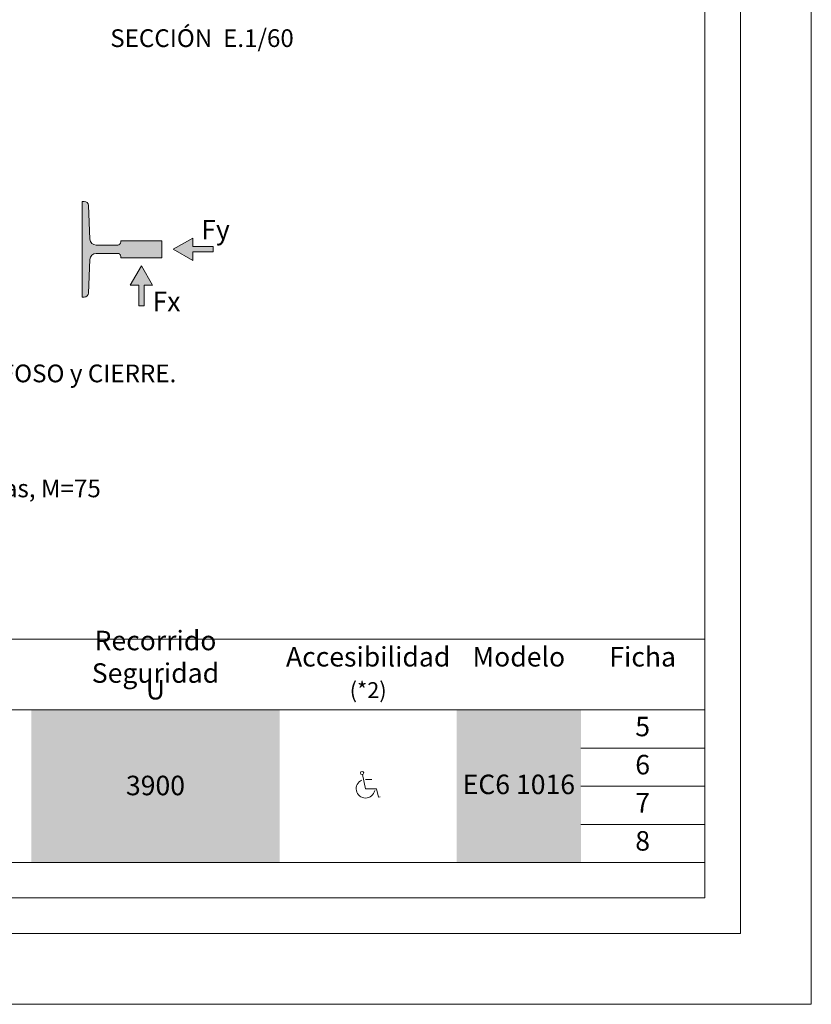
# Model space of a CAD drawing. Units: millimetres. Extents: x 0 to 210, y 0 to 297.
# Drawn here: x 136 to 210, y 0 to 93 of the extents above; entities that cross this region are included whole.
import ezdxf

# ---------------------------------------------------------------- set-up
doc = ezdxf.new("R2010")
doc.units = ezdxf.units.MM
doc.layers.add('ENOR_A4 margenes', color=156, linetype='Continuous', lineweight=0, plot=False)
for name, color, linetype, lineweight in [('ENOR_lineas', 183, 'Continuous', 0), ('ENOR_lineasgris', 8, 'Continuous', 0), ('ENOR_maquinaria', 185, 'Continuous', 0), ('ENOR_muro', 140, 'Continuous', 0), ('ENOR_texto', 53, 'Continuous', 0)]:
    doc.layers.add(name, color=color, linetype=linetype, lineweight=lineweight)
doc.layers.add('ENOR_trama 1', color=8, linetype='Continuous')
doc.layers.add('ENOR_trama 2', color=254, linetype='Continuous')
doc.styles.add('ARIALNARROW', font='ARIALN.TTF')

# ---------------------------------------------------------------- blocks, each defined once
blk = doc.blocks.new('accesibilidad')
at = {"layer": 'ENOR_maquinaria', "lineweight": 0}
for points in [[(202.859, 228.0262), (202.8764, 227.9461)], [(202.8764, 227.9975), (202.9111, 227.9975)], [(202.8764, 227.9461), (202.9391, 227.9461)], [(202.939, 227.946), (202.9493, 227.8986)], [(202.9588, 227.9007), (202.9493, 227.8986)]]:
    blk.add_lwpolyline(points, dxfattribs=at)
blk.add_circle((202.8571, 228.0351), 0.0091, dxfattribs=at)
blk.add_arc((202.8764, 227.9461), 0.0527, 113.2083, 349.0578, dxfattribs=at)
blk = doc.blocks.new('EC6 1016 Ficha 5 SEC')
at = {"layer": 'ENOR_texto', "lineweight": 0, "insert": (0.093043, -176.535172), "char_height": 1.66666667, "width": 65, "attachment_point": 1, "style": 'ARIALNARROW'}
blk.add_mtext('{\\fArial Narrow|b1|i0|c0|p34;SECCIÓN}  E.1/60', dxfattribs=at)
blk = doc.blocks.new('EC6-1016_ficha5')
at = {"layer": 'ENOR_lineas', "lineweight": 0}
for points in [[(151.84, 69.919), (150.011, 70.975), (151.84, 72.032), (151.84, 71.225), (153.766, 71.225), (153.766, 70.726), (151.84, 70.726)], [(145.955, 67.586), (147.011, 69.415), (148.068, 67.586), (147.261, 67.586), (147.261, 65.66), (146.762, 65.66), (146.762, 67.586)]]:
    blk.add_hatch(color=256, dxfattribs=at).paths.add_polyline_path(points)
at = {"layer": 'ENOR_trama 1'}
blk.add_hatch(color=256, dxfattribs=at).paths.add_polyline_path([(145.081, 70.589), (145.081, 70.175), (148.942, 70.175), (148.942, 71.775), (145.081, 71.775), (145.081, 71.362), (142.768, 71.362, -0.40208), (142.168, 71.937), (142.033, 75.093, 0.554615), (141.442, 75.427), (141.442, 66.524, 0.554615), (142.033, 66.858), (142.168, 70.014, -0.40208), (142.768, 70.589)])
at = {"layer": 'ENOR_A4 margenes', "lineweight": 0}
for points in [[(0, 0), (210, 0), (210, 297), (0, 297)], [(10, 10), (200, 10), (200, 287), (10, 287)]]:
    blk.add_lwpolyline(points, close=True, dxfattribs=at)
at = {"layer": 'ENOR_A4 margenes', "color": 254, "lineweight": 0}
blk.add_lwpolyline([(6.667, 6.667), (203.333, 6.667), (203.333, 290.333), (6.667, 290.333)], close=True, dxfattribs=at)
at = {"layer": 'ENOR_lineas', "lineweight": 0}
for points in [[(151.84, 69.919), (150.011, 70.975), (151.84, 72.032), (151.84, 71.225), (153.766, 71.225), (153.766, 70.726), (151.84, 70.726), (151.84, 69.919)], [(145.955, 67.586), (147.011, 69.415), (148.068, 67.586), (147.261, 67.586), (147.261, 65.66), (146.762, 65.66), (146.762, 67.586), (145.955, 67.586)], [(10, 34.333), (199.958, 34.333)], [(10, 27.667), (199.958, 27.667)], [(10, 13.333), (200, 13.333)]]:
    blk.add_lwpolyline(points, dxfattribs=at)
at = {"layer": 'ENOR_lineasgris', "lineweight": 0}
for points in [[(200, 24.083), (188.333, 24.083)], [(200, 20.5), (188.333, 20.5)], [(200, 16.917), (188.333, 16.917)]]:
    blk.add_lwpolyline(points, dxfattribs=at)
at = {"layer": 'ENOR_maquinaria'}
blk.add_lwpolyline([(141.442, 75.475), (141.633, 75.475, -0.401334), (142.033, 75.093), (142.168, 71.935, 0.401334), (142.768, 71.362), (144.781, 71.362, 0.414214), (145.081, 71.662), (145.081, 71.775), (148.942, 71.775), (148.942, 70.175), (145.081, 70.175), (145.081, 70.289, 0.414214), (144.781, 70.589), (142.768, 70.589, 0.401334), (142.168, 70.016), (142.033, 66.858, -0.401334), (141.633, 66.475), (141.442, 66.475)], format="xyb", close=True, dxfattribs=at)
at = {"layer": 'ENOR_trama 2', "color": 254}
for points in [[(136.667, 27.667), (136.667, 13.333), (160, 27.667), (160, 13.333)], [(176.667, 27.667), (176.667, 13.333), (188.333, 27.667), (188.333, 13.333)]]:
    blk.add_solid(points, dxfattribs=at)
at = {"layer": 'ENOR_muro'}
blk.add_blockref('EC6 1016 Ficha 5 SEC', (143.987, 268.186), dxfattribs=at)
at = {"layer": 'ENOR_texto', "lineweight": 0, "xscale": 16.66666666666515, "yscale": 16.66666666666515, "zscale": 16.66666666666454}
blk.add_blockref('accesibilidad', (-3213.188, -3778.838, 0), dxfattribs=at)
at = {"layer": 'ENOR_lineas', "lineweight": 0, "char_height": 1.8333, "width": 6.8207, "attachment_point": 4, "style": 'ARIALNARROW'}
for s, insert in [('Fy', (152.638, 72.581)), ('Fx', (148.059, 65.825))]:
    blk.add_mtext(s, dxfattribs=dict(at, insert=insert))
at = {"layer": 'ENOR_texto', "lineweight": 0, "style": 'ARIALNARROW'}
for s, insert, char_height, width, attachment_point in [('{\\fArial Narrow|b1|i0|c0|p34;ESQUEMA CARGAS ESTRUCTURALES (KN) EN TESTERO, FOSO y CIERRE.}', (75.063, 60.136), 1.66667, 78.09674, 1), ('Voladas, M=75 máx', (128.056, 49.329), 1.66667, 19.74241, 1), ('{\\fArial Narrow|b1|i0|c0|p34;Recorrido Seguridad}', (148.333, 32.667), 1.83333, 23.33333, 5), ('{\\fArial Narrow|b1|i0|c0|p34;Accesibilidad} ', (168.333, 32.667), 1.83333, 16.66667, 5), ('{\\fArial Narrow|b1|i0|c0|p34;Modelo}', (182.5, 32.667), 1.83333, 11.66667, 5), ('{\\fArial Narrow|b1|i0|c0|p34;Ficha}', (194.142, 32.667), 1.83333, 11.61667, 5), ('U', (148.333, 29.333), 1.833, 23.33333, 5), ('(*2)', (168.333, 29.333), 1.5, 16.66667, 5), ('5', (194.142, 25.875), 1.833, 11.616, 5), ('6', (194.142, 22.292), 1.833, 11.616, 5), ('3900', (148.333, 20.331), 1.8333, 23.33333, 5), ('EC6 1016', (182.5, 20.435), 1.8333, 11.66667, 5), ('7', (194.142, 18.708), 1.833, 11.616, 5), ('8', (194.142, 15.125), 1.833, 11.616, 5)]:
    blk.add_mtext(s, dxfattribs=dict(at, insert=insert, char_height=char_height, width=width, attachment_point=attachment_point))

msp = doc.modelspace()

# ---------------------------------------------------------------- block references
at = {"layer": 'ENOR_muro'}
msp.add_blockref('EC6-1016_ficha5', (0, 0), dxfattribs=at)

doc.saveas('drawing.dxf')
